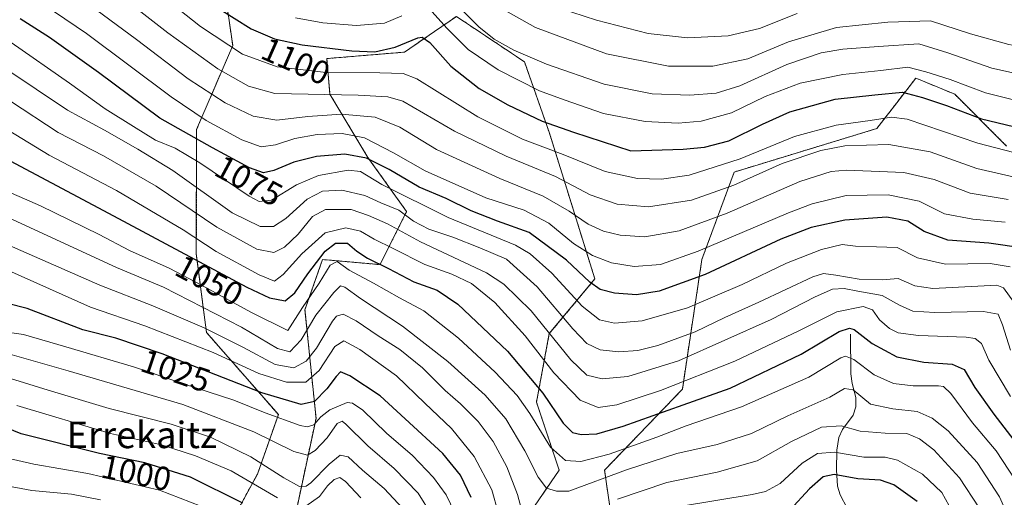
# Model space of a CAD drawing. Units: metres. Extents: x 613695 to 617129, y 4764078 to 4766449.
# Drawn here: x 615452 to 615749, y 4765928 to 4766072 of the extents above; entities that cross this region are included whole.
import ezdxf
from ezdxf.enums import TextEntityAlignment as Align

# ---------------------------------------------------------------- set-up
doc = ezdxf.new("R2010")
doc.units = ezdxf.units.M
doc.header["$MEASUREMENT"] = 0
doc.linetypes.add('TRAZOS', pattern=[0.75, 0.5, -0.25])
for name, color, linetype, lineweight in [('Arbolado forestal', 92, 'TRAZOS', 0), ('Arbolado forestal CxS', 92, 'Continuous', 0), ('Corriente natural lineal', 142, 'Continuous', 13), ('Curva de nivel maestra', 36, 'Continuous', 30), ('Curva de nivel normal', 36, 'Continuous', 0), ('Pastizal CxS', 92, 'Continuous', 0), ('Rótulo de curva de nivel directora', 19, 'Continuous', 0), ('Texto cartográfico', 19, 'Continuous', 0)]:
    doc.layers.add(name, color=color, linetype=linetype, lineweight=lineweight)
doc.styles.add('Arial', font='txt', dxfattribs={"height": 0.2})

# ---------------------------------------------------------------- blocks, each defined once
blk = doc.blocks.new('*U150')
at = {"layer": 'Pastizal CxS', "color": 92, "linetype": 'Continuous', "lineweight": 0}
for points in [[(615750.18, 4766033.76, 1095.72), (615734.52, 4766049.42, 1102.46), (615725.99, 4766052.97, 1102.62), (615723.6, 4766053.97, 1102.82), (615722.78, 4766054.31, 1102.87), (615717, 4766046.84, 1097.15), (615712.38, 4766040.87, 1094.39), (615710.99, 4766039.06, 1093.66), (615667.96, 4766025.94, 1092.44), (615658.17, 4765999.52, 1077.91), (615652.29, 4765960.38, 1053.32), (615628.8, 4765935.92, 1041.76), (615630.76, 4765922.22, 1031.87)], [(615591.6, 4765901.67, 1019.4), (615615.1, 4765935.92, 1042.91), (615608.24, 4765956.46, 1047.08), (615612.1, 4765977.14, 1059.34), (615625.86, 4765993.65, 1075.88), (615612.16, 4766037.68, 1097.72), (615604.62, 4766059.2, 1108.63), (615584.06, 4766072.9, 1107.93), (615577.43, 4766068.34, 1101.77), (615568.4, 4766062.14, 1098.03), (615544.91, 4766060.18, 1097.75), (615545.89, 4766049.42, 1089.81), (615557.35, 4766030.32, 1075.01), (615569.02, 4766013.98, 1065.27), (615561, 4765997.98, 1049.68), (615543.64, 4765999.52, 1048.1), (615538.34, 4765984.31, 1043.59), (615541.68, 4765951.57, 1021.08), (615532.43, 4765908.36, 991.63)], [(615517.65, 4765923.14, 997), (615523.99, 4765934.76, 1006.82), (615530.32, 4765952.7, 1020.36), (615508.6, 4765977.52, 1033.92), (615505.53, 4766001.27, 1051.27), (615505.61, 4766038.75, 1076.77), (615516.52, 4766064.1, 1095.13), (615514.56, 4766077.8, 1101.96)]]:
    blk.add_polyline3d(points, dxfattribs=at)
blk = doc.blocks.new('*U152')
at = {"layer": 'Arbolado forestal CxS', "color": 92, "linetype": 'Continuous', "lineweight": 0}
for points in [[(615514.56, 4766077.8, 1101.96), (615516.52, 4766064.1, 1095.13), (615505.61, 4766038.75, 1076.77), (615505.53, 4766001.27, 1051.27), (615508.6, 4765977.52, 1033.92), (615530.32, 4765952.7, 1020.36), (615523.99, 4765934.76, 1006.82), (615517.65, 4765923.14, 997)], [(615532.43, 4765908.36, 991.63), (615541.68, 4765951.57, 1021.08), (615538.34, 4765984.31, 1043.59), (615543.64, 4765999.52, 1048.1), (615561, 4765997.98, 1049.68), (615569.02, 4766013.98, 1065.27), (615557.35, 4766030.32, 1075.01), (615545.89, 4766049.42, 1089.81), (615544.91, 4766060.18, 1097.75), (615568.4, 4766062.14, 1098.03), (615577.43, 4766068.34, 1101.77), (615584.06, 4766072.9, 1107.93), (615604.62, 4766059.2, 1108.63), (615612.16, 4766037.68, 1097.72), (615625.86, 4765993.65, 1075.88), (615612.1, 4765977.14, 1059.34), (615608.24, 4765956.46, 1047.08), (615615.1, 4765935.92, 1042.91), (615591.6, 4765901.67, 1019.4)], [(615630.76, 4765922.22, 1031.87), (615628.8, 4765935.92, 1041.76), (615652.29, 4765960.38, 1053.32), (615658.17, 4765999.52, 1077.91), (615667.96, 4766025.94, 1092.44), (615710.99, 4766039.06, 1093.66), (615712.38, 4766040.87, 1094.39), (615717, 4766046.84, 1097.15), (615722.78, 4766054.31, 1102.87), (615723.6, 4766053.97, 1102.82), (615725.99, 4766052.97, 1102.62), (615734.52, 4766049.42, 1102.46), (615750.18, 4766033.76, 1095.72)]]:
    blk.add_polyline3d(points, dxfattribs=at)
blk = doc.blocks.new('*U163')
at = {"layer": 'Curva de nivel normal', "color": 36, "linetype": 'Continuous', "lineweight": 0}
blk.add_polyline3d([(615448.7, 4766038.62, 1055), (615461.12, 4766031.01, 1055), (615481.39, 4766020.37, 1055), (615501.58, 4766008.47, 1055), (615511.55, 4766001.9, 1055), (615524.49, 4765994.9, 1055), (615529.12, 4765993.03, 1055), (615531.79, 4765994.97, 1055), (615537.38, 4766001.26, 1055), (615544.48, 4766007.62, 1055), (615550.71, 4766009.13, 1055), (615555.12, 4766008.13, 1055), (615559.24, 4766005.62, 1055), (615564.95, 4766002.81, 1055), (615574.58, 4765997.98, 1055), (615582.66, 4765995.13, 1055), (615588.61, 4765992.28, 1055), (615595.66, 4765986.5, 1055), (615604.82, 4765976.5, 1055), (615613.52, 4765965.26, 1055), (615621.47, 4765957.06, 1055), (615626.86, 4765954.87, 1055), (615632.48, 4765955.6, 1055), (615645.64, 4765960, 1055), (615668.17, 4765968.85, 1055), (615687.46, 4765978, 1055), (615698.96, 4765983.72, 1055), (615706.87, 4765985.38, 1055), (615709.71, 4765984.34, 1055), (615711.8, 4765981.31, 1055), (615714.86, 4765978.69, 1055), (615717.42, 4765977.34, 1055), (615723.6, 4765976.58, 1055), (615737.99, 4765976.05, 1055), (615740.67, 4765975.68, 1055), (615742.58, 4765974.21, 1055), (615744.77, 4765969.1, 1055), (615751.32, 4765958.13, 1055)], dxfattribs=at)
blk = doc.blocks.new('*U166')
at = {"layer": 'Curva de nivel normal', "color": 36, "linetype": 'Continuous', "lineweight": 0}
for points in [[(615555.24, 4765927.56, 1005), (615550.61, 4765932.55, 1005), (615548.91, 4765933.75, 1005), (615547.12, 4765933.14, 1005), (615545.12, 4765931.2, 1005), (615542.73, 4765927.97, 1005), (615538.58, 4765925.08, 1005)], [(615530, 4765927.56, 1005), (615516.04, 4765935.7, 1005), (615505.24, 4765940.29, 1005), (615495.02, 4765943.55, 1005), (615479.65, 4765946.98, 1005), (615451.38, 4765955.46, 1005)]]:
    blk.add_polyline3d(points, dxfattribs=at)
blk = doc.blocks.new('*U176')
at = {"layer": 'Curva de nivel normal', "color": 36, "linetype": 'Continuous', "lineweight": 0}
blk.add_polyline3d([(615485.16, 4766077.12, 1090), (615496.94, 4766067.93, 1090), (615512, 4766057.14, 1090), (615521.25, 4766051.9, 1090), (615529.25, 4766049.66, 1090), (615539.35, 4766049.41, 1090), (615554.37, 4766049.15, 1090), (615563.38, 4766048.68, 1090), (615567.91, 4766047.36, 1090), (615583.47, 4766038.23, 1090), (615599.06, 4766030.71, 1090), (615613.94, 4766024.59, 1090), (615624.45, 4766019.1, 1090), (615632.56, 4766016.23, 1090), (615642.06, 4766015.44, 1090), (615655.02, 4766017.45, 1090), (615667.85, 4766021.94, 1090), (615682.46, 4766028.5, 1090), (615694.13, 4766032.48, 1090), (615701.3, 4766033.87, 1090), (615707.83, 4766034.02, 1090), (615714.64, 4766034.22, 1090), (615727.14, 4766032.01, 1090), (615741.14, 4766026.96, 1090), (615754.81, 4766023.86, 1090)], dxfattribs=at)
blk = doc.blocks.new('*U181')
at = {"layer": 'Curva de nivel normal', "color": 36, "linetype": 'Continuous', "lineweight": 0}
blk.add_polyline3d([(615755, 4765983.02, 1065), (615749.23, 4765990.99, 1065), (615747.27, 4765991.75, 1065), (615741.5, 4765991.44, 1065), (615727.9, 4765990.81, 1065), (615722.47, 4765991.6, 1065), (615717.46, 4765993.79, 1065), (615712.56, 4765993.34, 1065), (615705.64, 4765993.54, 1065), (615698.66, 4765994.82, 1065), (615694.92, 4765995.26, 1065), (615691.69, 4765994.31, 1065), (615675.41, 4765986.66, 1065), (615665.13, 4765982.04, 1065), (615656.15, 4765977.67, 1065), (615644.86, 4765973.55, 1065), (615638.81, 4765972.1, 1065), (615633.13, 4765971.65, 1065), (615627.46, 4765972.27, 1065), (615623.46, 4765974.18, 1065), (615619.2, 4765978.59, 1065), (615608.4, 4765991.29, 1065), (615599.21, 4765999.61, 1065), (615591.13, 4766003.07, 1065), (615582.99, 4766006.31, 1065), (615575.72, 4766008.73, 1065), (615571.07, 4766011.07, 1065), (615566.73, 4766014.39, 1065), (615561.29, 4766016.64, 1065), (615556.42, 4766018.87, 1065), (615549.48, 4766020.44, 1065), (615543.59, 4766020.17, 1065), (615539.03, 4766017.71, 1065), (615532.53, 4766011.87, 1065), (615528.86, 4766009.52, 1065), (615524.82, 4766009.44, 1065), (615516.36, 4766013.64, 1065), (615498.42, 4766026.4, 1065), (615487.92, 4766032.82, 1065), (615477.84, 4766038.56, 1065), (615466.6, 4766044.6, 1065), (615447.77, 4766057.25, 1065)], dxfattribs=at)
blk = doc.blocks.new('*U184')
at = {"layer": 'Curva de nivel normal', "color": 36, "linetype": 'Continuous', "lineweight": 0}
blk.add_polyline3d([(615449.39, 4766047.35, 1060), (615463.84, 4766037.91, 1060), (615477.56, 4766030.86, 1060), (615493.46, 4766021.68, 1060), (615511.69, 4766009.32, 1060), (615523.79, 4766002.66, 1060), (615528.92, 4766001.68, 1060), (615532.15, 4766003.22, 1060), (615536.25, 4766007.21, 1060), (615540.62, 4766012.53, 1060), (615544.5, 4766014.66, 1060), (615552.31, 4766014.65, 1060), (615557.5, 4766012.79, 1060), (615563.28, 4766010.25, 1060), (615573.18, 4766004.84, 1060), (615593.16, 4765995.48, 1060), (615598.39, 4765992.08, 1060), (615606.67, 4765983.99, 1060), (615618.66, 4765969.26, 1060), (615623.46, 4765964.58, 1060), (615628.06, 4765963.5, 1060), (615635.84, 4765964.16, 1060), (615651.11, 4765968.92, 1060), (615679.06, 4765981.38, 1060), (615692.42, 4765988.3, 1060), (615697.57, 4765990.52, 1060), (615701.09, 4765990.8, 1060), (615705.27, 4765989.96, 1060), (615712.63, 4765988.61, 1060), (615717.8, 4765985.78, 1060), (615721.9, 4765983.88, 1060), (615728.5, 4765983.48, 1060), (615743.2, 4765983.84, 1060), (615747.61, 4765982.98, 1060), (615748.89, 4765979.79, 1060), (615751.32, 4765972.17, 1060)], dxfattribs=at)
blk = doc.blocks.new('*U185')
at = {"layer": 'Curva de nivel normal', "color": 36, "linetype": 'Continuous', "lineweight": 0}
blk.add_polyline3d([(615594.64, 4766077.06, 1115), (615607.9, 4766069.55, 1115), (615629.37, 4766061.67, 1115), (615648.14, 4766057.92, 1115), (615661.51, 4766057.9, 1115), (615672.08, 4766060.07, 1115), (615684.3, 4766065.28, 1115), (615698.85, 4766069.53, 1115), (615714.36, 4766071.14, 1115), (615727.2, 4766071.59, 1115), (615739.31, 4766067.63, 1115), (615750.82, 4766064.46, 1115), (615764.18, 4766061.98, 1115), (615785.09, 4766056.77, 1115), (615811.47, 4766048.76, 1115), (615824.45, 4766046.38, 1115), (615831.03, 4766046.85, 1115), (615837.78, 4766049.02, 1115), (615849.59, 4766056.19, 1115), (615869.28, 4766072.05, 1115)], dxfattribs=at)
blk = doc.blocks.new('*U186')
at = {"layer": 'Curva de nivel normal', "color": 36, "linetype": 'Continuous', "lineweight": 0}
blk.add_polyline3d([(615567.87, 4765924.36, 1010), (615562.3, 4765930.37, 1010), (615555.7, 4765935.89, 1010), (615551.38, 4765939.93, 1010), (615548.98, 4765940.45, 1010), (615545.67, 4765937.78, 1010), (615540.11, 4765932.08, 1010), (615538.75, 4765931.12, 1010), (615536.68, 4765930.98, 1010), (615531.92, 4765933.58, 1010), (615522.03, 4765939.97, 1010), (615509.8, 4765945.92, 1010), (615497.92, 4765949.78, 1010), (615479.24, 4765954.56, 1010), (615460.84, 4765960.08, 1010), (615449.48, 4765963.64, 1010)], dxfattribs=at)
blk = doc.blocks.new('*U188')
at = {"layer": 'Curva de nivel normal', "color": 36, "linetype": 'Continuous', "lineweight": 0}
blk.add_polyline3d([(615506.91, 4765925.04, 995), (615494.45, 4765929.92, 995), (615472.79, 4765934.91, 995), (615456.45, 4765937.71, 995), (615448.12, 4765939.69, 995)], dxfattribs=at)
blk = doc.blocks.new('*U192')
at = {"layer": 'Curva de nivel normal', "color": 36, "linetype": 'Continuous', "lineweight": 0}
blk.add_polyline3d([(615449.64, 4766065.01, 1070), (615467.28, 4766052.72, 1070), (615478.02, 4766045.04, 1070), (615486.6, 4766039.65, 1070), (615493.18, 4766035.57, 1070), (615499.15, 4766033.1, 1070), (615506.55, 4766028.74, 1070), (615521.5, 4766018.65, 1070), (615524.53, 4766017.03, 1070), (615528.27, 4766017.45, 1070), (615535.81, 4766022.07, 1070), (615542.38, 4766024.84, 1070), (615551.4, 4766026.48, 1070), (615555.09, 4766026.1, 1070), (615561.55, 4766022.2, 1070), (615581.58, 4766012.23, 1070), (615601.88, 4766003.87, 1070), (615606.32, 4766001.28, 1070), (615612.89, 4765995.38, 1070), (615622.06, 4765985.42, 1070), (615627.3, 4765981.34, 1070), (615631.84, 4765980.27, 1070), (615640.13, 4765980.96, 1070), (615653.8, 4765984.92, 1070), (615670.29, 4765991.99, 1070), (615683.76, 4765998.4, 1070), (615694.29, 4766002.56, 1070), (615700.58, 4766004.04, 1070), (615704.59, 4766003.58, 1070), (615710.91, 4766003.36, 1070), (615717.13, 4766003.17, 1070), (615723.28, 4766000.06, 1070), (615731.68, 4765998.13, 1070), (615745.19, 4765998.31, 1070), (615751.27, 4765997.35, 1070)], dxfattribs=at)
blk = doc.blocks.new('*U197')
at = {"layer": 'Curva de nivel normal', "color": 36, "linetype": 'Continuous', "lineweight": 0}
blk.add_polyline3d([(615576.66, 4765922.37, 1015), (615572.49, 4765928.95, 1015), (615565.29, 4765936.46, 1015), (615557.3, 4765943.26, 1015), (615550.72, 4765949.84, 1015), (615549.55, 4765950.68, 1015), (615548.06, 4765949.99, 1015), (615545, 4765945.68, 1015), (615541.45, 4765941.85, 1015), (615539.07, 4765940.48, 1015), (615535.02, 4765941.6, 1015), (615522.88, 4765947.54, 1015), (615501.43, 4765955.75, 1015), (615466.8, 4765965.96, 1015), (615447.8, 4765971.37, 1015)], dxfattribs=at)
blk = doc.blocks.new('*U198')
at = {"layer": 'Curva de nivel normal', "color": 36, "linetype": 'Continuous', "lineweight": 0}
for points in [[(615735.05, 4765921.11, 1030), (615730.62, 4765929.19, 1030), (615724.78, 4765934.76, 1030), (615717.26, 4765938.9, 1030), (615713.5, 4765939.81, 1030), (615707.05, 4765939.88, 1030), (615698.23, 4765941.35, 1030), (615693.13, 4765940.97, 1030), (615688.46, 4765938.04, 1030), (615681.78, 4765931.88, 1030), (615677.35, 4765929.46, 1030), (615673.4, 4765928.61, 1030), (615652.06, 4765925.01, 1030)], [(615596.63, 4765923.12, 1030), (615594.75, 4765930.03, 1030), (615589.38, 4765940.08, 1030), (615582.58, 4765948.51, 1030), (615574.56, 4765956.12, 1030), (615565.99, 4765964.42, 1030), (615554.9, 4765972.32, 1030), (615550.03, 4765975.01, 1030), (615547.31, 4765973.22, 1030), (615542.6, 4765965.99, 1030), (615538.62, 4765962.51, 1030), (615532.79, 4765962.49, 1030), (615524.42, 4765965.06, 1030), (615510.67, 4765971.41, 1030), (615490.04, 4765979.53, 1030), (615473.59, 4765985.18, 1030), (615443.97, 4765998.28, 1030)]]:
    blk.add_polyline3d(points, dxfattribs=at)
blk = doc.blocks.new('*U203')
at = {"layer": 'Curva de nivel normal', "color": 36, "linetype": 'Continuous', "lineweight": 0}
blk.add_polyline3d([(615584.62, 4766075.97, 1110), (615590.86, 4766069.74, 1110), (615595.51, 4766066.06, 1110), (615601.44, 4766062.74, 1110), (615611.25, 4766058.51, 1110), (615628.7, 4766052.42, 1110), (615643.17, 4766049.52, 1110), (615654.52, 4766049.13, 1110), (615662.5, 4766049.7, 1110), (615669.62, 4766052, 1110), (615683.84, 4766058.36, 1110), (615694.19, 4766061.92, 1110), (615700.7, 4766063.06, 1110), (615711.52, 4766063.82, 1110), (615723.72, 4766064.67, 1110), (615732.46, 4766061.89, 1110), (615745.7, 4766057.34, 1110), (615758.5, 4766054.48, 1110)], dxfattribs=at)
blk = doc.blocks.new('*U204')
at = {"layer": 'Curva de nivel normal', "color": 36, "linetype": 'Continuous', "lineweight": 0}
for points in [[(615741.92, 4765924.55, 1035), (615736, 4765933.6, 1035), (615728.22, 4765942.03, 1035), (615723.92, 4765945.41, 1035), (615720.03, 4765947.02, 1035), (615713.52, 4765947.13, 1035), (615706, 4765947.65, 1035), (615700.21, 4765949.34, 1035), (615694.32, 4765948.89, 1035), (615685.23, 4765944.58, 1035), (615674.9, 4765938.77, 1035), (615662.8, 4765935.3, 1035), (615647.55, 4765932.16, 1035), (615632.74, 4765927.18, 1035)], [(615604.28, 4765921.79, 1035), (615602.48, 4765928.59, 1035), (615599.31, 4765936.96, 1035), (615595.21, 4765944.53, 1035), (615590.6, 4765950.59, 1035), (615585.29, 4765955.94, 1035), (615580.66, 4765959.98, 1035), (615573.84, 4765966.83, 1035), (615567, 4765972.33, 1035), (615560.4, 4765976.53, 1035), (615553.8, 4765981.02, 1035), (615549.88, 4765982.99, 1035), (615547.9, 4765982.43, 1035), (615546.64, 4765980.95, 1035), (615541.79, 4765972.73, 1035), (615538.72, 4765968.79, 1035), (615534.96, 4765966.86, 1035), (615529.3, 4765967.79, 1035), (615519.62, 4765973.04, 1035), (615507.86, 4765978.93, 1035), (615492.45, 4765985.58, 1035), (615476.45, 4765991.74, 1035), (615448.45, 4766004.07, 1035)]]:
    blk.add_polyline3d(points, dxfattribs=at)
blk = doc.blocks.new('*U207')
at = {"layer": 'Curva de nivel normal', "color": 36, "linetype": 'Continuous', "lineweight": 0}
blk.add_polyline3d([(615465.26, 4766082.47, 1085), (615487.43, 4766065.92, 1085), (615503.07, 4766054.06, 1085), (615514.25, 4766046.84, 1085), (615522.72, 4766042.83, 1085), (615529.8, 4766041.62, 1085), (615539.19, 4766042.73, 1085), (615549.35, 4766043.43, 1085), (615559.55, 4766042.51, 1085), (615567.03, 4766039.47, 1085), (615578.01, 4766032.7, 1085), (615597.18, 4766023.97, 1085), (615610.25, 4766018.6, 1085), (615618.13, 4766014.12, 1085), (615623.86, 4766010.18, 1085), (615628.43, 4766008.08, 1085), (615633.53, 4766006.84, 1085), (615640.94, 4766006.41, 1085), (615651.33, 4766008.18, 1085), (615665.77, 4766013.49, 1085), (615687.76, 4766023.06, 1085), (615697.23, 4766026.11, 1085), (615701.84, 4766026.52, 1085), (615719.19, 4766025.78, 1085), (615728.28, 4766023.71, 1085), (615739.16, 4766019.53, 1085), (615750.68, 4766017.61, 1085)], dxfattribs=at)
blk = doc.blocks.new('*U208')
at = {"layer": 'Curva de nivel normal', "color": 36, "linetype": 'Continuous', "lineweight": 0}
blk.add_polyline3d([(615480.29, 4766090.9, 1095), (615506.83, 4766069.92, 1095), (615519.45, 4766061.57, 1095), (615529.94, 4766057.71, 1095), (615544.73, 4766055.95, 1095), (615560.98, 4766055.88, 1095), (615568.01, 4766055.69, 1095), (615572.14, 4766054.06, 1095), (615590.5, 4766042.62, 1095), (615604.06, 4766035.83, 1095), (615616.26, 4766031.25, 1095), (615628.95, 4766026.1, 1095), (615638.69, 4766024.03, 1095), (615645.94, 4766023.77, 1095), (615654.36, 4766025.02, 1095), (615669.78, 4766029.87, 1095), (615686.19, 4766036.62, 1095), (615698.68, 4766040.11, 1095), (615708.97, 4766041.54, 1095), (615715.46, 4766042.53, 1095), (615720.19, 4766041.91, 1095), (615741.47, 4766034.66, 1095), (615757.81, 4766030.38, 1095)], dxfattribs=at)
blk = doc.blocks.new('*U209')
at = {"layer": 'Curva de nivel normal', "color": 36, "linetype": 'Continuous', "lineweight": 0}
blk.add_polyline3d([(615456.19, 4766078.86, 1080), (615472.39, 4766067.72, 1080), (615497.99, 4766048.65, 1080), (615508.53, 4766041.52, 1080), (615519.28, 4766035.69, 1080), (615525.09, 4766033.58, 1080), (615529.45, 4766034.1, 1080), (615535.24, 4766036.01, 1080), (615542.07, 4766037.3, 1080), (615549.58, 4766037.57, 1080), (615556.29, 4766036.28, 1080), (615565.1, 4766031.76, 1080), (615574.63, 4766026.29, 1080), (615592.9, 4766018.18, 1080), (615604.54, 4766014.39, 1080), (615611.92, 4766010.53, 1080), (615619.44, 4766004.4, 1080), (615625.2, 4766000.76, 1080), (615630.91, 4765998.54, 1080), (615637.76, 4765997.41, 1080), (615645.72, 4765998.04, 1080), (615657.1, 4766002.09, 1080), (615684.32, 4766013.63, 1080), (615691.52, 4766016.31, 1080), (615701.76, 4766018.82, 1080), (615714.41, 4766019.02, 1080), (615723.76, 4766017.12, 1080), (615731.44, 4766013.32, 1080), (615740.03, 4766011.75, 1080), (615749.73, 4766010.77, 1080)], dxfattribs=at)
blk = doc.blocks.new('*U210')
at = {"layer": 'Curva de nivel normal', "color": 36, "linetype": 'Continuous', "lineweight": 0}
blk.add_polyline3d([(615476.62, 4765926.94, 990), (615467.83, 4765928.69, 990), (615455.88, 4765929.77, 990), (615446.71, 4765931.51, 990)], dxfattribs=at)
blk = doc.blocks.new('*U212')
at = {"layer": 'Curva de nivel normal', "color": 36, "linetype": 'Continuous', "lineweight": 0}
blk.add_polyline3d([(615444.84, 4766021.66, 1045), (615458.45, 4766015.68, 1045), (615476.19, 4766007.12, 1045), (615485.36, 4766002.26, 1045), (615497.38, 4765996.95, 1045), (615507.08, 4765991.74, 1045), (615522, 4765983.61, 1045), (615533.12, 4765978.09, 1045), (615537.62, 4765985.04, 1045), (615542.63, 4765992.34, 1045), (615545.95, 4765997.86, 1045), (615548.08, 4765998.9, 1045), (615551.69, 4765996.33, 1045), (615559.06, 4765992.42, 1045), (615566.84, 4765987.92, 1045), (615574.26, 4765984.02, 1045), (615584.74, 4765975.78, 1045), (615595.8, 4765965.51, 1045), (615602.44, 4765958.45, 1045), (615606.24, 4765953.08, 1045), (615612.45, 4765942.85, 1045), (615616.95, 4765938.87, 1045), (615621.62, 4765938.58, 1045), (615630.23, 4765940.8, 1045), (615644.59, 4765945.91, 1045), (615653.42, 4765949.34, 1045), (615670.12, 4765955.08, 1045), (615690.46, 4765964.05, 1045), (615700.13, 4765969.85, 1045), (615701.53, 4765970.37, 1045), (615704.02, 4765969.3, 1045), (615710.16, 4765964.71, 1045), (615715.98, 4765962.04, 1045), (615721.96, 4765961.4, 1045), (615729.66, 4765961.42, 1045), (615731.13, 4765961.22, 1045), (615733.39, 4765959.07, 1045), (615739.92, 4765950.24, 1045), (615747.06, 4765941.73, 1045), (615754.68, 4765930.09, 1045)], dxfattribs=at)
blk = doc.blocks.new('*U216')
at = {"layer": 'Curva de nivel normal', "color": 36, "linetype": 'Continuous', "lineweight": 0}
for points in [[(615535.47, 4766072.45, 1105), (615543.7, 4766070.96, 1105), (615553.9, 4766070.2, 1105), (615562.34, 4766070.85, 1105), (615567.58, 4766073.12, 1105)], [(615575.74, 4766075.44, 1105), (615581.25, 4766069.24, 1105), (615587.65, 4766062.96, 1105), (615596.68, 4766056.76, 1105), (615609.18, 4766050.48, 1105), (615616.56, 4766047.7, 1105), (615628.5, 4766043.59, 1105), (615641.07, 4766041.22, 1105), (615650.99, 4766040.64, 1105), (615657.97, 4766041.33, 1105), (615667.16, 4766043.77, 1105), (615677.26, 4766048.71, 1105), (615687.88, 4766052.74, 1105), (615700.76, 4766055.43, 1105), (615712.22, 4766056.62, 1105), (615720.4, 4766057.61, 1105), (615725.8, 4766056.22, 1105), (615733.14, 4766053.86, 1105), (615743.81, 4766049.88, 1105), (615763.16, 4766045.02, 1105)]]:
    blk.add_polyline3d(points, dxfattribs=at)
blk = doc.blocks.new('*U219')
at = {"layer": 'Curva de nivel normal', "color": 36, "linetype": 'Continuous', "lineweight": 0}
blk.add_polyline3d([(615615.23, 4766075.41, 1120), (615626.33, 4766071.74, 1120), (615642, 4766067.74, 1120), (615653.85, 4766066.46, 1120), (615666.11, 4766067.05, 1120), (615675.58, 4766069.25, 1120), (615686.92, 4766073.79, 1120)], dxfattribs=at)
blk = doc.blocks.new('*U221')
at = {"layer": 'Curva de nivel normal', "color": 36, "linetype": 'Continuous', "lineweight": 0}
blk.add_polyline3d([(615583.59, 4765923.06, 1020), (615580.96, 4765928.48, 1020), (615577.14, 4765933.74, 1020), (615570.84, 4765940.34, 1020), (615562.97, 4765947.1, 1020), (615555.83, 4765954, 1020), (615552.66, 4765956.19, 1020), (615551.12, 4765956.33, 1020), (615545.87, 4765954.16, 1020), (615543.12, 4765952.02, 1020), (615541.06, 4765949.63, 1020), (615539, 4765949.03, 1020), (615536.89, 4765949.43, 1020), (615526.37, 4765953.21, 1020), (615516.9, 4765957.02, 1020), (615501.65, 4765961.98, 1020), (615486.57, 4765967.08, 1020), (615466.14, 4765973.2, 1020), (615453.32, 4765976.84, 1020), (615438.45, 4765978.95, 1020)], dxfattribs=at)
blk = doc.blocks.new('*U226')
at = {"layer": 'Curva de nivel normal', "color": 36, "linetype": 'Continuous', "lineweight": 0}
blk.add_polyline3d([(615753.94, 4765914.56, 1040), (615748.03, 4765927.92, 1040), (615741.28, 4765938.24, 1040), (615732.58, 4765947.82, 1040), (615727.72, 4765951.64, 1040), (615723.18, 4765953.68, 1040), (615715.78, 4765954.43, 1040), (615709.07, 4765955.82, 1040), (615703.84, 4765960.16, 1040), (615701.28, 4765960.53, 1040), (615696.83, 4765957.96, 1040), (615684.13, 4765952.35, 1040), (615673.13, 4765947.02, 1040), (615662.8, 4765943.71, 1040), (615650.63, 4765940.91, 1040), (615635.4, 4765936.04, 1040), (615617.98, 4765929.62, 1040), (615614.28, 4765929.61, 1040), (615611.3, 4765930.51, 1040), (615608.79, 4765933.81, 1040), (615604.72, 4765941.8, 1040), (615598.96, 4765951.38, 1040), (615592.72, 4765958.61, 1040), (615581.43, 4765968.73, 1040), (615567.78, 4765979.35, 1040), (615555.12, 4765987.78, 1040), (615550.39, 4765991.21, 1040), (615549.07, 4765991.59, 1040), (615547.02, 4765989.61, 1040), (615541.67, 4765982.72, 1040), (615537.18, 4765975.25, 1040), (615533.73, 4765971.66, 1040), (615530.02, 4765972.68, 1040), (615519.19, 4765979.07, 1040), (615495.58, 4765991.18, 1040), (615481.43, 4765997.1, 1040), (615446.36, 4766013.35, 1040)], dxfattribs=at)
blk = doc.blocks.new('*U238')
at = {"layer": 'Curva de nivel maestra', "color": 36, "linetype": 'Continuous', "lineweight": 30}
for points in [[(615723.2, 4765926.47, 1025), (615716.16, 4765931.52, 1025), (615712.12, 4765932.95, 1025), (615705.26, 4765933.35, 1025), (615698.16, 4765934.64, 1025), (615694.8, 4765933.93, 1025), (615690.62, 4765930.26, 1025), (615684.76, 4765923.84, 1025)], [(615588.5, 4765927.68, 1025), (615585.28, 4765934.46, 1025), (615579.94, 4765940.92, 1025), (615568.64, 4765951.43, 1025), (615561.04, 4765958.4, 1025), (615551.93, 4765964.42, 1025), (615549.09, 4765965.59, 1025), (615547.71, 4765964.22, 1025), (615544.93, 4765960.43, 1025), (615541.22, 4765956.69, 1025), (615537.19, 4765955.71, 1025), (615525.32, 4765959.24, 1025), (615495.2, 4765971.06, 1025), (615481.26, 4765975.78, 1025), (615471.29, 4765978.34, 1025), (615454.5, 4765984.69, 1025), (615442.93, 4765987.64, 1025)]]:
    blk.add_polyline3d(points, dxfattribs=at)
blk = doc.blocks.new('*U239')
at = {"layer": 'Curva de nivel maestra', "color": 36, "linetype": 'Continuous', "lineweight": 30}
blk.add_polyline3d([(615755.3, 4766002.94, 1075), (615744.8, 4766004.46, 1075), (615732.47, 4766005.39, 1075), (615725.28, 4766008.03, 1075), (615720.36, 4766011.13, 1075), (615714, 4766012.27, 1075), (615701.3, 4766011.42, 1075), (615691.13, 4766009.16, 1075), (615682.06, 4766005.71, 1075), (615659.13, 4765995, 1075), (615645.27, 4765989.94, 1075), (615638.46, 4765988.85, 1075), (615631.77, 4765989.33, 1075), (615627.46, 4765990.48, 1075), (615624.32, 4765992.73, 1075), (615617.29, 4765999.34, 1075), (615606.05, 4766007.67, 1075), (615596.43, 4766011.06, 1075), (615588.53, 4766014.25, 1075), (615581.02, 4766017.95, 1075), (615572.79, 4766021.32, 1075), (615563.74, 4766026.68, 1075), (615556.92, 4766030.13, 1075), (615550.4, 4766031.28, 1075), (615541.79, 4766030.67, 1075), (615534.97, 4766028.92, 1075), (615528.96, 4766026.36, 1075), (615525.77, 4766025.66, 1075), (615521.57, 4766027.22, 1075), (615510.47, 4766033.2, 1075), (615494.54, 4766042.24, 1075), (615476, 4766055.99, 1075), (615461.2, 4766066.53, 1075), (615452.4, 4766072.18, 1075)], dxfattribs=at)
blk = doc.blocks.new('*U243')
at = {"layer": 'Curva de nivel maestra', "color": 36, "linetype": 'Continuous', "lineweight": 30}
blk.add_polyline3d([(615449.3, 4766029.34, 1050), (615480.56, 4766012.68, 1050), (615520.79, 4765991.16, 1050), (615527.65, 4765987.93, 1050), (615532.37, 4765987.04, 1050), (615535.3, 4765989.45, 1050), (615539.21, 4765995.2, 1050), (615544.39, 4766002.09, 1050), (615547.52, 4766004.5, 1050), (615551.19, 4766004.49, 1050), (615554.03, 4766002.03, 1050), (615557.22, 4765999.88, 1050), (615563.51, 4765996.77, 1050), (615571.16, 4765992.76, 1050), (615578.22, 4765990.24, 1050), (615584.49, 4765986.01, 1050), (615599.52, 4765971.84, 1050), (615610.11, 4765959.13, 1050), (615616.3, 4765950.16, 1050), (615619.11, 4765947.27, 1050), (615621.72, 4765946.68, 1050), (615626.48, 4765946.93, 1050), (615634.38, 4765949.2, 1050), (615652.54, 4765955.62, 1050), (615666.76, 4765960.65, 1050), (615688.12, 4765970.94, 1050), (615699.58, 4765977.75, 1050), (615702.78, 4765978.84, 1050), (615704.11, 4765978.39, 1050), (615709.56, 4765974.21, 1050), (615717.06, 4765970.11, 1050), (615725.18, 4765968.5, 1050), (615733.74, 4765967.95, 1050), (615737.35, 4765966.28, 1050), (615740.58, 4765960.85, 1050), (615746.36, 4765952.79, 1050), (615758.11, 4765937.5, 1050)], dxfattribs=at)
blk = doc.blocks.new('*U244')
at = {"layer": 'Curva de nivel maestra', "color": 36, "linetype": 'Continuous', "lineweight": 30}
blk.add_polyline3d([(615519.54, 4765925.94, 1000), (615503.79, 4765933.85, 1000), (615489.96, 4765938.17, 1000), (615476.34, 4765940.96, 1000), (615452.69, 4765946.94, 1000), (615442.54, 4765950.99, 1000)], dxfattribs=at)
blk = doc.blocks.new('*U247')
at = {"layer": 'Curva de nivel maestra', "color": 36, "linetype": 'Continuous', "lineweight": 30}
blk.add_polyline3d([(615511.79, 4766075.64, 1100), (615522.12, 4766069.22, 1100), (615529.12, 4766066.12, 1100), (615537.45, 4766064.35, 1100), (615552.45, 4766062.48, 1100), (615559.45, 4766062.26, 1100), (615565.53, 4766063.68, 1100), (615572.41, 4766066.41, 1100), (615573.77, 4766066.65, 1100), (615576, 4766065.06, 1100), (615582.37, 4766057.93, 1100), (615590.98, 4766051.2, 1100), (615599.58, 4766046.2, 1100), (615609.98, 4766041.33, 1100), (615619.39, 4766038, 1100), (615636.73, 4766032.38, 1100), (615652.54, 4766032.8, 1100), (615658.97, 4766033.46, 1100), (615666.3, 4766035.37, 1100), (615676.46, 4766040.42, 1100), (615684.78, 4766044.08, 1100), (615698.39, 4766047.91, 1100), (615710.44, 4766049.29, 1100), (615718.72, 4766050.08, 1100), (615724.82, 4766048.46, 1100), (615732, 4766046.06, 1100), (615742.63, 4766041.95, 1100), (615752.28, 4766039.67, 1100)], dxfattribs=at)

msp = doc.modelspace()

# ---------------------------------------------------------------- linework, layer by layer
at = {"layer": 'Arbolado forestal', "color": 92, "linetype": 'TRAZOS', "lineweight": 0}
for points in [[(615514.56, 4766077.8, 1101.96), (615516.52, 4766064.1, 1095.13), (615505.61, 4766038.75, 1076.77), (615505.53, 4766001.28, 1051.27), (615508.6, 4765977.52, 1033.92), (615530.32, 4765952.7, 1020.36), (615523.99, 4765934.76, 1006.82), (615517.65, 4765923.14, 997)], [(615532.43, 4765908.36, 991.63), (615541.68, 4765951.57, 1021.08), (615538.34, 4765984.31, 1043.59), (615543.64, 4765999.52, 1048.1), (615561, 4765997.98, 1049.68), (615569.02, 4766013.98, 1065.27), (615557.35, 4766030.32, 1075.01), (615545.89, 4766049.42, 1089.81), (615544.91, 4766060.18, 1097.75), (615568.4, 4766062.14, 1098.03), (615577.42, 4766068.34, 1101.77), (615584.06, 4766072.9, 1107.93), (615604.62, 4766059.2, 1108.63), (615612.16, 4766037.68, 1097.72), (615625.86, 4765993.65, 1075.88), (615612.1, 4765977.14, 1059.34), (615608.24, 4765956.47, 1047.08), (615615.09, 4765935.92, 1042.91), (615591.6, 4765901.67, 1019.4)], [(615630.76, 4765922.22, 1031.87), (615628.8, 4765935.92, 1041.76), (615652.29, 4765960.38, 1053.31), (615658.17, 4765999.52, 1077.91), (615667.96, 4766025.94, 1092.44), (615710.99, 4766039.07, 1093.66), (615712.38, 4766040.87, 1094.39), (615717, 4766046.84, 1097.15), (615722.78, 4766054.31, 1102.88), (615723.6, 4766053.97, 1102.82), (615725.98, 4766052.97, 1102.62), (615734.52, 4766049.42, 1102.46), (615750.18, 4766033.76, 1095.72)]]:
    msp.add_polyline3d(points, dxfattribs=at)
at = {"layer": 'Corriente natural lineal', "color": 142, "linetype": 'Continuous', "lineweight": 13}
msp.add_polyline3d([(615703, 4765977, 1048.49), (615703.15, 4765965, 1042.06), (615703.51, 4765962.13, 1040.83), (615704.64, 4765957.83, 1039.48), (615704.64, 4765955.08, 1038.44), (615703.82, 4765952.55, 1037.09), (615700.66, 4765948.21, 1033.74), (615699.49, 4765945.79, 1032.23), (615698.96, 4765941.99, 1030.21), (615698.87, 4765936, 1026.17), (615699.17, 4765931.09, 1022.61), (615699.91, 4765928.43, 1020.81), (615702.03, 4765924.46, 1019.02)], dxfattribs=at)
at = {"layer": 'Pastizal CxS', "color": 92, "linetype": 'Continuous', "lineweight": 0}
for points in [[(615514.56, 4766077.8, 1101.96), (615516.52, 4766064.1, 1095.13), (615505.61, 4766038.75, 1076.77), (615505.53, 4766001.28, 1051.27), (615508.6, 4765977.52, 1033.92), (615530.32, 4765952.7, 1020.36), (615523.99, 4765934.76, 1006.82), (615517.65, 4765923.14, 997)], [(615532.43, 4765908.36, 991.63), (615541.68, 4765951.57, 1021.08), (615538.34, 4765984.31, 1043.59), (615543.64, 4765999.52, 1048.1), (615561, 4765997.98, 1049.68), (615569.02, 4766013.98, 1065.27), (615557.35, 4766030.32, 1075.01), (615545.89, 4766049.42, 1089.81), (615544.91, 4766060.18, 1097.75), (615568.4, 4766062.14, 1098.03), (615577.42, 4766068.34, 1101.77), (615584.06, 4766072.9, 1107.93), (615604.62, 4766059.2, 1108.63), (615612.16, 4766037.68, 1097.72), (615625.86, 4765993.65, 1075.88), (615612.1, 4765977.14, 1059.34), (615608.24, 4765956.47, 1047.08), (615615.09, 4765935.92, 1042.91), (615591.6, 4765901.67, 1019.4)], [(615630.76, 4765922.22, 1031.87), (615628.8, 4765935.92, 1041.76), (615652.29, 4765960.38, 1053.31), (615658.17, 4765999.52, 1077.91), (615667.96, 4766025.94, 1092.44), (615710.99, 4766039.07, 1093.66), (615712.38, 4766040.87, 1094.39), (615717, 4766046.84, 1097.15), (615722.78, 4766054.31, 1102.88), (615723.6, 4766053.97, 1102.82), (615725.98, 4766052.97, 1102.62), (615734.52, 4766049.42, 1102.46), (615750.18, 4766033.76, 1095.72)]]:
    msp.add_polyline3d(points, dxfattribs=at)

# ---------------------------------------------------------------- block references
at = {"layer": 'Arbolado forestal CxS', "color": 92, "linetype": 'Continuous', "lineweight": 0}
msp.add_blockref('*U152', (0, 0), dxfattribs=at)
at = {"layer": 'Curva de nivel maestra', "color": 36, "linetype": 'Continuous', "lineweight": 30}
for name in ['*U239', '*U247', '*U238', '*U243', '*U244']:
    msp.add_blockref(name, (0, 0), dxfattribs=at)
at = {"layer": 'Curva de nivel normal', "color": 36, "linetype": 'Continuous', "lineweight": 0}
for name in ['*U219', '*U185', '*U203', '*U209', '*U207', '*U176', '*U208', '*U216', '*U198', '*U204', '*U226', '*U212', '*U163', '*U184', '*U181', '*U192', '*U210', '*U188', '*U166', '*U186', '*U197', '*U221']:
    msp.add_blockref(name, (0, 0), dxfattribs=at)
at = {"layer": 'Pastizal CxS', "color": 92, "linetype": 'Continuous', "lineweight": 0}
msp.add_blockref('*U150', (0, 0), dxfattribs=at)

# ---------------------------------------------------------------- texts
at = {"layer": 'Rótulo de curva de nivel directora', "color": 19, "linetype": 'Continuous', "lineweight": 0, "style": 'Arial'}
for s, rotation, p in [('1100', -23.8866, (615535.57, 4766059.39)), ('1075', -28.3131, (615521.4, 4766023.3)), ('1050', -28.1435, (615509.46, 4765993.22)), ('1025', -18.7057, (615499.32, 4765965.94)), ('1000', -11.5766, (615487.41, 4765935.1))]:
    msp.add_text(s, height=7, rotation=rotation, dxfattribs=at).set_placement(p, align=Align.MIDDLE_CENTER)
at = {"layer": 'Texto cartográfico', "color": 19, "linetype": 'Continuous', "lineweight": 0, "style": 'Arial'}
msp.add_text('Errekaitz', height=8, dxfattribs=at).set_placement((615489.13, 4765946.57), align=Align.MIDDLE_CENTER)

doc.saveas('drawing.dxf')
